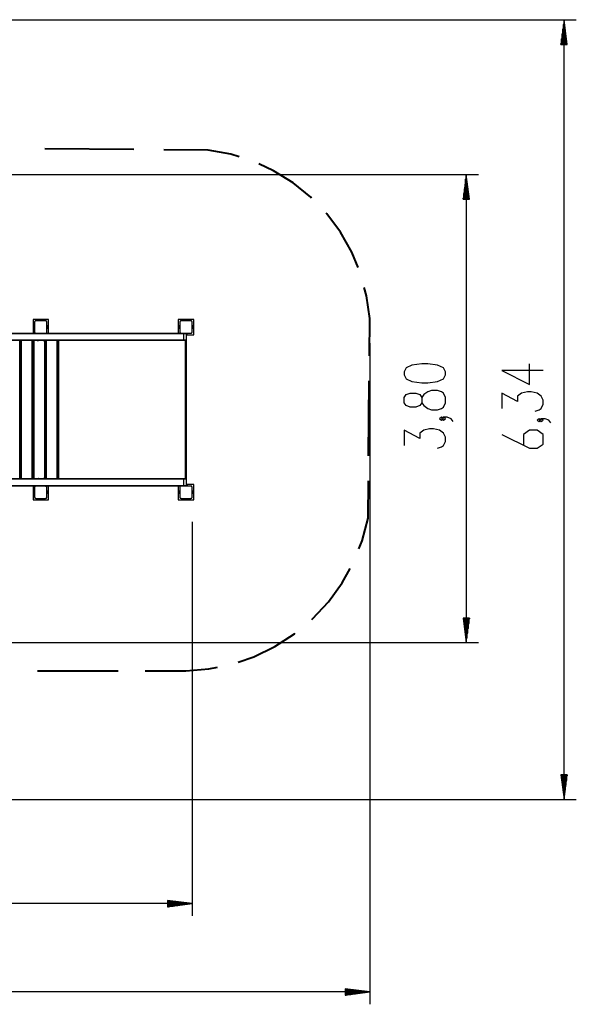
# Model space of a CAD drawing. Units: inches. Extents: x 248 to 346, y 144 to 275.
# Drawn here: x 301 to 346, y 144 to 224 of the extents above; entities that cross this region are included whole.
import ezdxf

# ---------------------------------------------------------------- set-up
doc = ezdxf.new("R2010")
doc.units = ezdxf.units.IN
doc.header["$MEASUREMENT"] = 0
doc.layers.add('Ebene 1', color=7, linetype='Continuous')

# ---------------------------------------------------------------- blocks, each defined once
blk = doc.blocks.new('block 2')
at = {"layer": 'Ebene 1', "color": 179, "lineweight": 25, "true_color": 0x1a171b}
for points in [[(285.674, 224.3), (346.32, 224.3)], [(345.319, 224.3), (345.056, 222.3)], [(345.269, 222.3), (345.269, 223.914)], [(345.319, 161.009), (345.319, 224.3)], [(345.583, 222.3), (345.319, 224.3)], [(345.319, 222.3), (345.319, 224.3)], [(345.319, 222.3), (345.319, 224.3)], [(345.37, 222.3), (345.37, 223.914)], [(345.167, 222.3), (345.167, 223.142)], [(345.218, 222.3), (345.218, 223.528)], [(345.421, 222.3), (345.421, 223.528)], [(345.472, 222.3), (345.472, 223.142)], [(345.056, 222.3), (345.583, 222.3)], [(345.066, 222.3), (345.066, 222.37)], [(345.066, 222.3), (345.066, 222.37)], [(345.116, 222.3), (345.116, 222.756)], [(345.523, 222.3), (345.523, 222.756)], [(345.573, 222.3), (345.573, 222.37)], [(345.573, 222.3), (345.573, 222.37)], [(270.894, 211.733), (338.38, 211.733)], [(337.38, 211.733), (337.117, 209.733)], [(337.33, 209.733), (337.33, 211.347)], [(337.38, 211.733), (337.38, 173.741)], [(337.644, 209.733), (337.38, 211.733)], [(337.38, 209.733), (337.38, 211.733)], [(337.38, 209.733), (337.38, 211.733)], [(337.431, 209.733), (337.431, 211.347)], [(337.177, 209.733), (337.177, 210.19)], [(337.228, 209.733), (337.228, 210.576)], [(337.279, 209.733), (337.279, 210.961)], [(337.482, 209.733), (337.482, 210.961)], [(337.533, 209.733), (337.533, 210.576)], [(337.584, 209.733), (337.584, 210.19)], [(337.117, 209.733), (337.644, 209.733)], [(337.126, 209.733), (337.126, 209.804)], [(337.126, 209.733), (337.126, 209.804)], [(337.635, 209.733), (337.635, 209.804)], [(337.635, 209.733), (337.635, 209.804)], [(303.436, 199.98), (302.187, 199.98)], [(302.187, 199.98), (302.187, 198.854)], [(302.411, 199.854), (302.407, 199.854), (302.404, 199.854), (302.399, 199.853), (302.396, 199.853), (302.392, 199.852), (302.388, 199.851), (302.383, 199.85), (302.379, 199.849), (302.377, 199.848), (302.375, 199.847), (302.372, 199.847), (302.37, 199.846), (302.367, 199.844), (302.365, 199.843), (302.363, 199.842), (302.361, 199.84), (302.359, 199.84), (302.358, 199.839), (302.357, 199.838), (302.355, 199.837), (302.353, 199.836), (302.351, 199.834), (302.35, 199.833), (302.348, 199.832), (302.347, 199.831), (302.346, 199.83), (302.343, 199.827), (302.341, 199.825), (302.34, 199.824), (302.338, 199.823), (302.338, 199.822), (302.337, 199.822), (302.337, 199.821), (302.336, 199.82), (302.334, 199.818), (302.332, 199.816), (302.331, 199.814), (302.33, 199.813), (302.33, 199.811), (302.328, 199.81), (302.327, 199.808), (302.325, 199.806), (302.324, 199.803), (302.323, 199.801), (302.322, 199.8), (302.322, 199.798), (302.321, 199.797), (302.321, 199.796), (302.318, 199.791), (302.317, 199.787), (302.315, 199.782), (302.314, 199.778), (302.314, 199.776), (302.313, 199.774), (302.313, 199.772), (302.313, 199.77), (302.312, 199.766), (302.312, 199.762), (302.311, 199.758), (302.311, 199.755)], [(303.211, 199.854), (302.811, 199.854), (302.411, 199.854)], [(302.736, 199.894), (302.886, 199.894)], [(303.311, 199.755), (303.311, 199.758), (303.311, 199.762), (303.311, 199.766), (303.31, 199.77), (303.309, 199.774), (303.308, 199.778), (303.307, 199.782), (303.306, 199.787), (303.305, 199.789), (303.304, 199.791), (303.303, 199.793), (303.302, 199.796), (303.301, 199.798), (303.3, 199.8), (303.299, 199.803), (303.297, 199.805), (303.297, 199.806), (303.296, 199.808), (303.295, 199.809), (303.294, 199.81), (303.293, 199.813), (303.291, 199.815), (303.29, 199.816), (303.289, 199.818), (303.288, 199.819), (303.287, 199.82), (303.285, 199.822), (303.282, 199.825), (303.281, 199.826), (303.28, 199.827), (303.279, 199.828), (303.279, 199.829), (303.278, 199.829), (303.277, 199.83), (303.275, 199.832), (303.272, 199.833), (303.271, 199.834), (303.27, 199.836), (303.268, 199.836), (303.267, 199.837), (303.265, 199.839), (303.262, 199.84), (303.26, 199.842), (303.258, 199.843), (303.257, 199.844), (303.256, 199.844), (303.254, 199.845), (303.253, 199.846), (303.248, 199.847), (303.244, 199.849), (303.24, 199.85), (303.235, 199.851), (303.233, 199.852), (303.231, 199.852), (303.229, 199.853), (303.227, 199.853), (303.223, 199.853), (303.219, 199.854), (303.215, 199.854), (303.211, 199.854)], [(303.436, 198.854), (303.436, 199.98)], [(315.237, 199.98), (313.986, 199.98)], [(313.986, 199.98), (313.986, 198.86)], [(314.211, 199.854), (314.208, 199.854), (314.204, 199.854), (314.2, 199.853), (314.196, 199.853), (314.192, 199.852), (314.187, 199.851), (314.183, 199.85), (314.179, 199.849), (314.177, 199.848), (314.174, 199.847), (314.172, 199.847), (314.17, 199.846), (314.168, 199.844), (314.165, 199.843), (314.163, 199.842), (314.16, 199.84), (314.16, 199.84), (314.158, 199.839), (314.157, 199.838), (314.156, 199.837), (314.153, 199.836), (314.151, 199.834), (314.15, 199.833), (314.148, 199.832), (314.147, 199.831), (314.146, 199.83), (314.143, 199.827), (314.141, 199.825), (314.14, 199.824), (314.139, 199.823), (314.138, 199.822), (314.137, 199.822), (314.137, 199.821), (314.136, 199.82), (314.134, 199.818), (314.132, 199.816), (314.131, 199.814), (314.13, 199.813), (314.129, 199.811), (314.128, 199.81), (314.127, 199.808), (314.125, 199.806), (314.124, 199.803), (314.123, 199.801), (314.122, 199.8), (314.121, 199.798), (314.121, 199.797), (314.12, 199.796), (314.118, 199.791), (314.117, 199.787), (314.116, 199.782), (314.114, 199.778), (314.114, 199.776), (314.113, 199.774), (314.113, 199.772), (314.112, 199.77), (314.112, 199.766), (314.112, 199.762), (314.111, 199.758), (314.111, 199.755)], [(315.011, 199.854), (314.611, 199.854), (314.211, 199.854)], [(314.536, 199.894), (314.686, 199.894)], [(315.111, 199.755), (315.111, 199.758), (315.111, 199.762), (315.11, 199.766), (315.11, 199.77), (315.109, 199.774), (315.108, 199.778), (315.107, 199.782), (315.106, 199.787), (315.105, 199.789), (315.104, 199.791), (315.104, 199.793), (315.102, 199.796), (315.102, 199.798), (315.1, 199.8), (315.099, 199.803), (315.097, 199.805), (315.097, 199.806), (315.096, 199.808), (315.095, 199.809), (315.094, 199.81), (315.093, 199.813), (315.091, 199.815), (315.09, 199.816), (315.089, 199.818), (315.088, 199.819), (315.087, 199.82), (315.084, 199.822), (315.082, 199.825), (315.081, 199.826), (315.08, 199.827), (315.079, 199.828), (315.079, 199.829), (315.078, 199.829), (315.077, 199.83), (315.075, 199.832), (315.072, 199.833), (315.071, 199.834), (315.07, 199.836), (315.068, 199.836), (315.067, 199.837), (315.065, 199.839), (315.063, 199.84), (315.06, 199.842), (315.057, 199.843), (315.057, 199.844), (315.055, 199.844), (315.054, 199.845), (315.053, 199.846), (315.048, 199.847), (315.044, 199.849), (315.04, 199.85), (315.035, 199.851), (315.033, 199.852), (315.031, 199.852), (315.029, 199.853), (315.027, 199.853), (315.023, 199.853), (315.019, 199.854), (315.015, 199.854), (315.011, 199.854)], [(315.237, 198.729), (315.237, 199.98)], [(302.271, 199.43), (302.271, 199.279)], [(302.311, 199.755), (302.311, 199.354), (302.311, 198.954)], [(303.311, 198.954), (303.311, 199.354), (303.311, 199.755)], [(303.351, 199.43), (303.351, 199.279)], [(314.071, 199.43), (314.071, 199.279)], [(314.111, 199.755), (314.111, 199.354), (314.111, 198.954)], [(315.111, 198.954), (315.111, 199.354), (315.111, 199.755)], [(315.151, 199.43), (315.151, 199.279)], [(314.437, 198.255), (283.042, 198.255)], [(314.444, 198.805), (283.049, 198.805)], [(283.049, 198.305), (314.444, 198.305)], [(293.213, 198.854), (302.408, 198.854)], [(301.104, 187.055), (301.104, 198.255)], [(301.147, 187.055), (301.147, 198.255)], [(301.167, 187.055), (301.167, 198.255)], [(301.224, 198.255), (301.224, 187.055)], [(302.115, 187.055), (302.115, 198.255)], [(302.158, 187.055), (302.158, 198.255)], [(302.188, 187.055), (302.188, 198.255)], [(302.244, 198.255), (302.244, 187.055)], [(302.311, 198.954), (302.311, 198.95), (302.312, 198.947), (302.312, 198.943), (302.313, 198.939), (302.313, 198.935), (302.314, 198.93), (302.315, 198.926), (302.317, 198.922), (302.317, 198.92), (302.318, 198.918), (302.319, 198.915), (302.32, 198.913), (302.321, 198.911), (302.323, 198.908), (302.324, 198.906), (302.325, 198.904), (302.326, 198.903), (302.326, 198.901), (302.327, 198.9), (302.328, 198.898), (302.33, 198.896), (302.332, 198.894), (302.333, 198.893), (302.334, 198.891), (302.335, 198.89), (302.336, 198.889), (302.338, 198.886), (302.34, 198.884), (302.342, 198.883), (302.343, 198.882), (302.344, 198.881), (302.344, 198.88), (302.345, 198.88), (302.345, 198.879), (302.348, 198.877), (302.35, 198.875), (302.352, 198.874), (302.353, 198.873), (302.354, 198.872), (302.355, 198.872), (302.358, 198.87), (302.36, 198.868), (302.363, 198.867), (302.365, 198.866), (302.366, 198.865), (302.367, 198.865), (302.368, 198.864), (302.369, 198.863), (302.374, 198.862), (302.379, 198.86), (302.383, 198.858), (302.387, 198.857), (302.389, 198.857), (302.392, 198.856), (302.394, 198.856), (302.396, 198.855), (302.399, 198.855), (302.404, 198.855), (302.407, 198.854), (302.411, 198.854)], [(302.411, 198.854), (302.811, 198.854), (303.211, 198.854)], [(302.512, 198.255), (302.535, 198.24)], [(302.604, 198.24), (302.57, 198.24), (302.535, 198.24)], [(302.604, 198.24), (302.627, 198.255)], [(302.605, 198.24), (302.605, 198.24), (302.604, 198.24)], [(302.605, 198.24), (302.628, 198.255)], [(303.008, 198.255), (303.03, 198.24)], [(303.1, 198.24), (303.065, 198.24), (303.03, 198.24)], [(303.1, 198.24), (303.123, 198.255)], [(303.101, 198.24), (303.1, 198.24)], [(303.101, 198.24), (303.123, 198.255)], [(303.135, 187.055), (303.135, 198.255)], [(303.178, 187.055), (303.178, 198.255)], [(303.207, 187.055), (303.207, 198.255)], [(303.211, 198.854), (303.215, 198.854), (303.219, 198.855), (303.223, 198.855), (303.227, 198.855), (303.231, 198.856), (303.235, 198.857), (303.24, 198.858), (303.244, 198.86), (303.246, 198.861), (303.248, 198.862), (303.25, 198.862), (303.252, 198.863), (303.255, 198.864), (303.257, 198.865), (303.26, 198.867), (303.262, 198.868), (303.263, 198.869), (303.265, 198.87), (303.266, 198.87), (303.267, 198.872), (303.27, 198.873), (303.272, 198.875), (303.273, 198.876), (303.275, 198.877), (303.276, 198.878), (303.277, 198.879), (303.279, 198.881), (303.282, 198.883), (303.283, 198.885), (303.285, 198.886), (303.285, 198.886), (303.286, 198.887), (303.286, 198.888), (303.287, 198.888), (303.289, 198.891), (303.291, 198.893), (303.291, 198.895), (303.292, 198.896), (303.293, 198.897), (303.294, 198.898), (303.296, 198.901), (303.297, 198.903), (303.299, 198.906), (303.3, 198.908), (303.301, 198.909), (303.301, 198.911), (303.302, 198.912), (303.302, 198.913), (303.304, 198.917), (303.306, 198.922), (303.307, 198.926), (303.308, 198.93), (303.309, 198.933), (303.309, 198.935), (303.31, 198.937), (303.31, 198.938), (303.311, 198.943), (303.311, 198.947), (303.311, 198.95), (303.311, 198.954)], [(303.213, 198.854), (314.208, 198.854)], [(303.263, 198.255), (303.263, 187.055)], [(303.995, 198.86), (303.995, 198.854)], [(303.995, 198.86), (304.197, 198.86)], [(304.154, 187.055), (304.154, 198.255)], [(304.197, 198.854), (304.197, 198.86)], [(304.197, 198.86), (304.217, 198.86), (304.254, 198.86)], [(304.197, 187.055), (304.197, 198.255)], [(304.254, 198.86), (304.254, 198.854)], [(304.254, 198.86), (314.183, 198.86)], [(304.254, 198.255), (304.254, 187.055)], [(314.111, 198.954), (314.111, 198.95), (314.112, 198.947), (314.112, 198.943), (314.112, 198.939), (314.113, 198.935), (314.114, 198.93), (314.116, 198.926), (314.117, 198.922), (314.118, 198.92), (314.118, 198.918), (314.119, 198.915), (314.12, 198.913), (314.121, 198.911), (314.122, 198.908), (314.124, 198.906), (314.125, 198.904), (314.126, 198.903), (314.127, 198.901), (314.127, 198.9), (314.128, 198.898), (314.13, 198.896), (314.132, 198.894), (314.133, 198.893), (314.134, 198.891), (314.135, 198.89), (314.136, 198.889), (314.138, 198.886), (314.14, 198.884), (314.142, 198.883), (314.143, 198.882), (314.143, 198.881), (314.144, 198.88), (314.144, 198.88), (314.145, 198.879), (314.148, 198.877), (314.15, 198.875), (314.152, 198.874), (314.153, 198.873), (314.154, 198.872), (314.155, 198.872), (314.158, 198.87), (314.16, 198.868), (314.163, 198.867), (314.165, 198.866), (314.166, 198.865), (314.168, 198.865), (314.169, 198.864), (314.17, 198.863), (314.174, 198.862), (314.179, 198.86), (314.183, 198.858), (314.187, 198.857), (314.189, 198.857), (314.192, 198.856), (314.194, 198.856), (314.195, 198.855), (314.2, 198.855), (314.204, 198.855), (314.208, 198.854), (314.211, 198.854)], [(314.211, 198.854), (314.611, 198.854), (315.011, 198.854)], [(314.444, 198.305), (314.442, 198.269), (314.437, 198.255)], [(314.567, 198.255), (314.53, 198.255), (314.437, 198.255)], [(314.438, 198.854), (314.442, 198.838), (314.444, 198.805)], [(314.444, 198.305), (314.444, 198.805)], [(314.616, 198.805), (314.567, 198.805), (314.444, 198.805)], [(314.444, 198.305), (314.567, 198.305), (314.616, 198.305)], [(314.568, 198.255), (314.567, 198.255)], [(314.578, 198.853), (314.578, 198.854)], [(314.578, 187.054), (314.578, 198.256)], [(314.616, 198.805), (314.616, 198.305)], [(314.617, 198.805), (314.617, 198.805), (314.616, 198.805)], [(314.616, 198.305), (314.617, 198.305), (314.617, 198.305)], [(314.617, 198.805), (314.617, 198.305)], [(314.621, 198.854), (314.621, 186.459)], [(314.621, 198.814), (314.686, 198.814)], [(314.621, 198.729), (315.237, 198.729)], [(315.011, 198.854), (315.015, 198.854), (315.019, 198.855), (315.023, 198.855), (315.027, 198.855), (315.031, 198.856), (315.035, 198.857), (315.039, 198.858), (315.044, 198.86), (315.046, 198.861), (315.048, 198.862), (315.051, 198.862), (315.053, 198.863), (315.055, 198.864), (315.057, 198.865), (315.06, 198.867), (315.062, 198.868), (315.063, 198.869), (315.065, 198.87), (315.066, 198.87), (315.067, 198.872), (315.069, 198.873), (315.072, 198.875), (315.073, 198.876), (315.075, 198.877), (315.076, 198.878), (315.077, 198.879), (315.079, 198.881), (315.082, 198.883), (315.083, 198.885), (315.084, 198.886), (315.085, 198.886), (315.085, 198.887), (315.086, 198.888), (315.087, 198.888), (315.089, 198.891), (315.091, 198.893), (315.092, 198.895), (315.093, 198.896), (315.093, 198.897), (315.094, 198.898), (315.096, 198.901), (315.097, 198.903), (315.098, 198.906), (315.1, 198.908), (315.101, 198.909), (315.101, 198.911), (315.102, 198.912), (315.102, 198.913), (315.104, 198.917), (315.106, 198.922), (315.107, 198.926), (315.108, 198.93), (315.109, 198.933), (315.109, 198.935), (315.11, 198.937), (315.11, 198.938), (315.11, 198.943), (315.111, 198.947), (315.111, 198.95), (315.111, 198.954)], [(329.54, 198.051), (329.54, 144.39)], [(335.681, 195.486), (335.681, 195.709), (335.521, 196.044), (335.043, 196.267), (334.246, 196.379), (333.768, 196.379), (332.971, 196.267), (332.493, 196.044), (332.334, 195.709), (332.334, 195.486), (332.493, 195.152), (332.971, 194.929), (333.768, 194.817), (334.246, 194.817), (335.043, 194.929), (335.521, 195.152), (335.681, 195.486), (335.681, 195.486)], [(343.62, 195.821), (340.273, 195.821), (342.504, 194.705), (342.504, 196.379)], [(335.681, 193.201), (335.681, 193.647), (335.521, 193.982), (335.362, 194.094), (335.043, 194.205), (334.565, 194.205), (334.246, 194.094), (333.927, 193.87), (333.768, 193.647), (333.768, 193.201), (333.609, 192.978), (333.29, 192.866), (332.812, 192.866), (332.493, 192.978), (332.334, 193.201), (332.334, 193.647), (332.493, 193.87), (332.812, 193.982), (333.29, 193.982), (333.609, 193.87), (333.768, 193.647)], [(342.982, 192.532), (343.301, 192.643), (343.461, 192.755), (343.62, 193.089), (343.62, 193.424), (343.461, 193.759), (343.142, 193.982), (342.664, 194.094), (342.345, 194.094), (341.866, 193.982), (341.548, 193.759), (341.548, 193.313), (340.273, 193.982), (340.273, 192.755)], [(333.768, 193.201), (333.927, 192.978), (334.246, 192.755), (334.565, 192.643), (335.043, 192.643), (335.362, 192.755), (335.521, 192.866), (335.681, 193.201)], [(335.521, 191.919), (335.362, 192.031), (335.202, 191.919), (335.362, 191.808), (335.521, 191.919), (335.521, 191.919)], [(336.318, 191.696), (336.159, 191.919), (335.84, 192.031), (335.521, 192.031), (335.362, 191.919), (335.521, 191.808), (335.681, 191.919), (335.521, 192.031)], [(343.461, 191.808), (343.301, 191.919), (343.142, 191.808), (343.301, 191.696), (343.461, 191.808), (343.461, 191.808)], [(344.257, 191.585), (344.098, 191.808), (343.779, 191.919), (343.461, 191.919), (343.301, 191.808), (343.461, 191.696), (343.62, 191.808), (343.461, 191.919)], [(335.043, 189.523), (335.362, 189.634), (335.521, 189.746), (335.681, 190.08), (335.681, 190.415), (335.521, 190.75), (335.202, 190.973), (334.724, 191.085), (334.405, 191.085), (333.927, 190.973), (333.609, 190.75), (333.609, 190.304), (332.334, 190.973), (332.334, 189.746)], [(340.273, 190.638), (342.504, 189.523), (343.142, 189.523), (343.62, 189.857), (343.62, 190.638), (343.142, 190.973), (342.504, 190.973), (342.026, 190.638), (342.026, 189.746)], [(283.042, 187.055), (314.437, 187.055)], [(314.444, 187.005), (283.049, 187.005)], [(302.535, 187.07), (302.512, 187.055)], [(302.535, 187.07), (302.57, 187.07), (302.604, 187.07)], [(302.627, 187.055), (302.604, 187.07)], [(302.604, 187.07), (302.605, 187.07), (302.605, 187.07)], [(302.628, 187.055), (302.605, 187.07)], [(303.031, 187.07), (303.008, 187.055)], [(303.037, 187.07), (303.015, 187.055)], [(303.031, 187.07), (303.033, 187.07), (303.037, 187.07)], [(303.037, 187.07), (303.072, 187.07), (303.107, 187.07)], [(303.13, 187.055), (303.107, 187.07)], [(314.437, 187.055), (314.442, 187.04), (314.444, 187.005)], [(314.437, 187.055), (314.53, 187.055), (314.567, 187.055)], [(314.444, 186.504), (314.444, 187.005)], [(314.616, 187.005), (314.567, 187.005), (314.444, 187.005)], [(314.567, 187.055), (314.567, 187.055)], [(314.616, 187.005), (314.616, 186.504)], [(314.617, 187.005), (314.617, 187.005), (314.616, 187.005)], [(314.617, 187.005), (314.617, 186.504)], [(314.437, 186.455), (283.042, 186.455)], [(283.049, 186.504), (314.444, 186.504)], [(302.411, 186.454), (293.212, 186.454)], [(301.178, 186.454), (301.175, 186.454), (301.173, 186.455)], [(301.217, 186.454), (301.178, 186.454)], [(301.212, 186.455), (301.215, 186.454), (301.217, 186.454)], [(301.218, 186.455), (301.217, 186.454), (301.217, 186.454)], [(302.108, 186.454), (301.217, 186.454)], [(302.109, 186.455), (302.109, 186.454), (302.108, 186.454)], [(302.113, 186.455), (302.111, 186.454), (302.108, 186.454)], [(302.187, 186.454), (302.187, 185.329)], [(302.199, 186.454), (302.196, 186.454), (302.193, 186.455)], [(302.237, 186.454), (302.199, 186.454)], [(302.233, 186.455), (302.235, 186.454), (302.237, 186.454)], [(302.238, 186.455), (302.238, 186.454), (302.237, 186.454)], [(302.411, 186.454), (302.237, 186.454)], [(302.411, 186.454), (302.407, 186.454), (302.404, 186.454), (302.399, 186.454), (302.396, 186.453), (302.392, 186.453), (302.388, 186.452), (302.383, 186.45), (302.379, 186.449), (302.377, 186.448), (302.375, 186.447), (302.372, 186.447), (302.37, 186.445), (302.367, 186.444), (302.365, 186.443), (302.363, 186.442), (302.361, 186.441), (302.359, 186.44), (302.358, 186.439), (302.357, 186.438), (302.355, 186.438), (302.353, 186.435), (302.351, 186.434), (302.35, 186.433), (302.348, 186.432), (302.347, 186.431), (302.346, 186.43), (302.343, 186.428), (302.341, 186.425), (302.34, 186.424), (302.338, 186.423), (302.338, 186.422), (302.337, 186.422), (302.337, 186.421), (302.336, 186.42), (302.334, 186.418), (302.332, 186.415), (302.331, 186.414), (302.33, 186.413), (302.33, 186.412), (302.328, 186.41), (302.327, 186.408), (302.325, 186.405), (302.324, 186.403), (302.323, 186.401), (302.322, 186.4), (302.322, 186.398), (302.321, 186.397), (302.321, 186.396), (302.318, 186.391), (302.317, 186.387), (302.315, 186.383), (302.314, 186.379), (302.314, 186.376), (302.313, 186.374), (302.313, 186.372), (302.313, 186.37), (302.312, 186.366), (302.312, 186.362), (302.311, 186.358), (302.311, 186.355)], [(302.311, 186.355), (302.311, 185.955), (302.311, 185.555)], [(303.211, 186.454), (302.811, 186.454), (302.411, 186.454)], [(303.129, 186.455), (303.129, 186.454), (303.129, 186.454)], [(303.133, 186.455), (303.131, 186.454), (303.129, 186.454)], [(304.152, 186.454), (303.211, 186.454)], [(303.311, 186.355), (303.311, 186.358), (303.311, 186.362), (303.311, 186.366), (303.31, 186.37), (303.309, 186.374), (303.308, 186.378), (303.307, 186.382), (303.306, 186.387), (303.305, 186.389), (303.304, 186.391), (303.303, 186.393), (303.302, 186.396), (303.301, 186.398), (303.3, 186.4), (303.299, 186.403), (303.297, 186.405), (303.297, 186.406), (303.296, 186.407), (303.295, 186.409), (303.294, 186.41), (303.293, 186.413), (303.291, 186.415), (303.29, 186.416), (303.289, 186.418), (303.288, 186.419), (303.287, 186.42), (303.285, 186.423), (303.282, 186.425), (303.281, 186.426), (303.28, 186.427), (303.279, 186.428), (303.279, 186.428), (303.278, 186.429), (303.277, 186.43), (303.275, 186.432), (303.272, 186.433), (303.271, 186.435), (303.27, 186.435), (303.268, 186.436), (303.267, 186.437), (303.265, 186.439), (303.262, 186.44), (303.26, 186.442), (303.258, 186.443), (303.257, 186.444), (303.256, 186.444), (303.254, 186.445), (303.253, 186.445), (303.248, 186.447), (303.244, 186.449), (303.24, 186.45), (303.235, 186.452), (303.233, 186.452), (303.231, 186.452), (303.229, 186.453), (303.227, 186.453), (303.223, 186.454), (303.219, 186.454), (303.215, 186.454), (303.211, 186.454)], [(303.217, 186.454), (303.215, 186.454), (303.212, 186.455)], [(303.251, 186.455), (303.254, 186.454), (303.256, 186.454)], [(303.257, 186.455), (303.257, 186.454), (303.256, 186.454)], [(304.147, 186.454), (303.256, 186.454)], [(303.311, 185.555), (303.311, 185.955), (303.311, 186.355)], [(303.436, 185.329), (303.436, 186.454)], [(304.148, 186.455), (304.148, 186.454), (304.147, 186.454)], [(304.152, 186.455), (304.15, 186.454), (304.147, 186.454)], [(313.986, 186.455), (313.986, 185.329)], [(314.211, 186.454), (314.208, 186.454), (314.204, 186.454), (314.2, 186.454), (314.196, 186.453), (314.192, 186.453), (314.187, 186.452), (314.183, 186.45), (314.179, 186.449), (314.177, 186.448), (314.174, 186.447), (314.172, 186.447), (314.17, 186.445), (314.168, 186.444), (314.165, 186.443), (314.163, 186.442), (314.16, 186.441), (314.16, 186.44), (314.158, 186.439), (314.157, 186.438), (314.156, 186.438), (314.153, 186.435), (314.151, 186.434), (314.15, 186.433), (314.148, 186.432), (314.147, 186.431), (314.146, 186.43), (314.143, 186.428), (314.141, 186.425), (314.14, 186.424), (314.139, 186.423), (314.138, 186.422), (314.137, 186.422), (314.137, 186.421), (314.136, 186.42), (314.134, 186.418), (314.132, 186.415), (314.131, 186.414), (314.13, 186.413), (314.129, 186.412), (314.128, 186.41), (314.127, 186.408), (314.125, 186.405), (314.124, 186.403), (314.123, 186.401), (314.122, 186.4), (314.121, 186.398), (314.121, 186.397), (314.12, 186.396), (314.118, 186.391), (314.117, 186.387), (314.116, 186.383), (314.114, 186.379), (314.114, 186.376), (314.113, 186.374), (314.113, 186.372), (314.112, 186.37), (314.112, 186.366), (314.112, 186.362), (314.111, 186.358), (314.111, 186.355)], [(314.111, 186.355), (314.111, 185.955), (314.111, 185.555)], [(315.011, 186.454), (314.611, 186.454), (314.211, 186.454)], [(314.444, 186.504), (314.442, 186.469), (314.437, 186.455)], [(314.567, 186.455), (314.53, 186.455), (314.437, 186.455)], [(314.444, 186.504), (314.567, 186.504), (314.616, 186.504)], [(314.568, 186.455), (314.567, 186.455)], [(314.621, 186.459), (314.612, 186.459), (314.589, 186.459)], [(314.616, 186.504), (314.617, 186.504), (314.617, 186.504)], [(315.237, 186.579), (314.621, 186.579)], [(314.686, 186.494), (314.621, 186.494)], [(315.111, 186.355), (315.111, 186.358), (315.111, 186.362), (315.11, 186.366), (315.11, 186.37), (315.109, 186.374), (315.108, 186.378), (315.107, 186.382), (315.106, 186.387), (315.105, 186.389), (315.104, 186.391), (315.104, 186.393), (315.102, 186.396), (315.102, 186.398), (315.1, 186.4), (315.099, 186.403), (315.097, 186.405), (315.097, 186.406), (315.096, 186.407), (315.095, 186.409), (315.094, 186.41), (315.093, 186.413), (315.091, 186.415), (315.09, 186.416), (315.089, 186.418), (315.088, 186.419), (315.087, 186.42), (315.084, 186.423), (315.082, 186.425), (315.081, 186.426), (315.08, 186.427), (315.079, 186.428), (315.079, 186.428), (315.078, 186.429), (315.077, 186.43), (315.075, 186.432), (315.072, 186.433), (315.071, 186.435), (315.07, 186.435), (315.068, 186.436), (315.067, 186.437), (315.065, 186.439), (315.063, 186.44), (315.06, 186.442), (315.057, 186.443), (315.057, 186.444), (315.055, 186.444), (315.054, 186.445), (315.053, 186.445), (315.048, 186.447), (315.044, 186.449), (315.04, 186.45), (315.035, 186.452), (315.033, 186.452), (315.031, 186.452), (315.029, 186.453), (315.027, 186.453), (315.023, 186.454), (315.019, 186.454), (315.015, 186.454), (315.011, 186.454)], [(315.111, 185.555), (315.111, 185.955), (315.111, 186.355)], [(315.237, 185.329), (315.237, 186.579)], [(302.271, 185.879), (302.271, 186.029)], [(302.311, 185.555), (302.311, 185.55), (302.312, 185.547), (302.312, 185.543), (302.313, 185.538), (302.313, 185.535), (302.314, 185.53), (302.315, 185.526), (302.317, 185.522), (302.317, 185.52), (302.318, 185.517), (302.319, 185.515), (302.32, 185.513), (302.321, 185.511), (302.323, 185.508), (302.324, 185.506), (302.325, 185.504), (302.326, 185.503), (302.326, 185.501), (302.327, 185.5), (302.328, 185.499), (302.33, 185.496), (302.332, 185.494), (302.333, 185.492), (302.334, 185.491), (302.335, 185.49), (302.336, 185.489), (302.338, 185.486), (302.34, 185.484), (302.342, 185.483), (302.343, 185.481), (302.344, 185.481), (302.344, 185.48), (302.345, 185.48), (302.345, 185.479), (302.348, 185.477), (302.35, 185.475), (302.352, 185.474), (302.353, 185.473), (302.354, 185.472), (302.355, 185.472), (302.358, 185.47), (302.36, 185.468), (302.363, 185.467), (302.365, 185.466), (302.366, 185.465), (302.367, 185.464), (302.368, 185.464), (302.369, 185.463), (302.374, 185.462), (302.379, 185.46), (302.383, 185.458), (302.387, 185.457), (302.389, 185.457), (302.392, 185.456), (302.394, 185.456), (302.396, 185.456), (302.399, 185.455), (302.404, 185.455), (302.407, 185.455), (302.411, 185.454)], [(302.411, 185.454), (302.811, 185.454), (303.211, 185.454)], [(302.886, 185.414), (302.736, 185.414)], [(303.211, 185.454), (303.215, 185.455), (303.219, 185.455), (303.223, 185.455), (303.227, 185.456), (303.231, 185.456), (303.235, 185.457), (303.24, 185.458), (303.244, 185.46), (303.246, 185.461), (303.248, 185.461), (303.25, 185.462), (303.252, 185.463), (303.255, 185.464), (303.257, 185.465), (303.26, 185.467), (303.262, 185.468), (303.263, 185.469), (303.265, 185.47), (303.266, 185.471), (303.267, 185.471), (303.27, 185.473), (303.272, 185.475), (303.273, 185.476), (303.275, 185.477), (303.276, 185.478), (303.277, 185.479), (303.279, 185.481), (303.282, 185.484), (303.283, 185.485), (303.285, 185.486), (303.285, 185.486), (303.286, 185.487), (303.286, 185.488), (303.287, 185.488), (303.289, 185.491), (303.291, 185.493), (303.291, 185.495), (303.292, 185.496), (303.293, 185.497), (303.294, 185.498), (303.296, 185.501), (303.297, 185.503), (303.299, 185.506), (303.3, 185.508), (303.301, 185.509), (303.301, 185.51), (303.302, 185.512), (303.302, 185.513), (303.304, 185.517), (303.306, 185.521), (303.307, 185.526), (303.308, 185.53), (303.309, 185.533), (303.309, 185.534), (303.31, 185.536), (303.31, 185.538), (303.311, 185.543), (303.311, 185.547), (303.311, 185.55), (303.311, 185.555)], [(303.351, 185.879), (303.351, 186.029)], [(314.071, 185.879), (314.071, 186.029)], [(314.111, 185.555), (314.111, 185.55), (314.112, 185.547), (314.112, 185.543), (314.112, 185.538), (314.113, 185.535), (314.114, 185.53), (314.116, 185.526), (314.117, 185.522), (314.118, 185.52), (314.118, 185.517), (314.119, 185.515), (314.12, 185.513), (314.121, 185.511), (314.122, 185.508), (314.124, 185.506), (314.125, 185.504), (314.126, 185.503), (314.127, 185.501), (314.127, 185.5), (314.128, 185.499), (314.13, 185.496), (314.132, 185.494), (314.133, 185.492), (314.134, 185.491), (314.135, 185.49), (314.136, 185.489), (314.138, 185.486), (314.14, 185.484), (314.142, 185.483), (314.143, 185.481), (314.143, 185.481), (314.144, 185.48), (314.144, 185.48), (314.145, 185.479), (314.148, 185.477), (314.15, 185.475), (314.152, 185.474), (314.153, 185.473), (314.154, 185.472), (314.155, 185.472), (314.158, 185.47), (314.16, 185.468), (314.163, 185.467), (314.165, 185.466), (314.166, 185.465), (314.168, 185.464), (314.169, 185.464), (314.17, 185.463), (314.174, 185.462), (314.179, 185.46), (314.183, 185.458), (314.187, 185.457), (314.189, 185.457), (314.192, 185.456), (314.194, 185.456), (314.195, 185.456), (314.2, 185.455), (314.204, 185.455), (314.208, 185.455), (314.211, 185.454)], [(314.211, 185.454), (314.611, 185.454), (315.011, 185.454)], [(314.686, 185.414), (314.536, 185.414)], [(315.011, 185.454), (315.015, 185.455), (315.019, 185.455), (315.023, 185.455), (315.027, 185.456), (315.031, 185.456), (315.035, 185.457), (315.039, 185.458), (315.044, 185.46), (315.046, 185.461), (315.048, 185.461), (315.051, 185.462), (315.053, 185.463), (315.055, 185.464), (315.057, 185.465), (315.06, 185.467), (315.062, 185.468), (315.063, 185.469), (315.065, 185.47), (315.066, 185.471), (315.067, 185.471), (315.069, 185.473), (315.072, 185.475), (315.073, 185.476), (315.075, 185.477), (315.076, 185.478), (315.077, 185.479), (315.079, 185.481), (315.082, 185.484), (315.083, 185.485), (315.084, 185.486), (315.085, 185.486), (315.085, 185.487), (315.086, 185.488), (315.087, 185.488), (315.089, 185.491), (315.091, 185.493), (315.092, 185.495), (315.093, 185.496), (315.093, 185.497), (315.094, 185.498), (315.096, 185.501), (315.097, 185.503), (315.098, 185.506), (315.1, 185.508), (315.101, 185.509), (315.101, 185.51), (315.102, 185.512), (315.102, 185.513), (315.104, 185.517), (315.106, 185.521), (315.107, 185.526), (315.108, 185.53), (315.109, 185.533), (315.109, 185.534), (315.11, 185.536), (315.11, 185.538), (315.11, 185.543), (315.111, 185.547), (315.111, 185.55), (315.111, 185.555)], [(315.151, 185.879), (315.151, 186.029)], [(302.187, 185.329), (303.436, 185.329)], [(313.986, 185.329), (315.237, 185.329)], [(315.111, 183.555), (315.111, 151.559)], [(337.644, 175.741), (337.117, 175.741)], [(337.117, 175.741), (337.38, 173.741)], [(337.126, 175.741), (337.126, 175.67)], [(337.126, 175.741), (337.126, 175.67)], [(337.177, 175.741), (337.177, 175.284)], [(337.228, 175.741), (337.228, 174.898)], [(337.279, 175.741), (337.279, 174.512)], [(337.33, 175.741), (337.33, 174.126)], [(337.38, 173.741), (337.644, 175.741)], [(337.38, 175.741), (337.38, 173.741)], [(337.38, 175.741), (337.38, 173.741)], [(337.431, 175.741), (337.431, 174.126)], [(337.482, 175.741), (337.482, 174.512)], [(337.533, 175.741), (337.533, 174.898)], [(337.584, 175.741), (337.584, 175.284)], [(337.635, 175.741), (337.635, 175.67)], [(337.635, 175.741), (337.635, 175.67)], [(273.712, 173.741), (338.38, 173.741)], [(345.583, 163.009), (345.056, 163.009)], [(345.056, 163.009), (345.319, 161.009)], [(345.066, 163.009), (345.066, 162.939)], [(345.066, 163.009), (345.066, 162.939)], [(345.116, 163.009), (345.116, 162.553)], [(345.167, 163.009), (345.167, 162.167)], [(345.218, 163.009), (345.218, 161.781)], [(345.269, 163.009), (345.269, 161.395)], [(345.319, 161.009), (345.583, 163.009)], [(345.319, 163.009), (345.319, 161.009)], [(345.319, 163.009), (345.319, 161.009)], [(345.37, 163.009), (345.37, 161.395)], [(345.421, 163.009), (345.421, 161.781)], [(345.472, 163.009), (345.472, 162.167)], [(345.523, 163.009), (345.523, 162.553)], [(345.573, 163.009), (345.573, 162.939)], [(345.573, 163.009), (345.573, 162.939)], [(263.949, 161.009), (346.32, 161.009)], [(315.111, 152.559), (313.111, 152.822)], [(313.111, 152.822), (313.111, 152.295)], [(313.111, 152.813), (313.182, 152.813)], [(313.111, 152.813), (313.182, 152.813)], [(313.111, 152.762), (313.568, 152.762)], [(313.111, 152.711), (313.954, 152.711)], [(313.111, 152.66), (314.34, 152.66)], [(315.111, 152.559), (260.615, 152.559)], [(313.111, 152.609), (314.726, 152.609)], [(313.111, 152.295), (315.111, 152.559)], [(313.111, 152.559), (315.111, 152.559)], [(313.111, 152.559), (315.111, 152.559)], [(313.111, 152.508), (314.726, 152.508)], [(313.111, 152.457), (314.34, 152.457)], [(313.111, 152.406), (313.954, 152.406)], [(313.111, 152.356), (313.568, 152.356)], [(313.111, 152.305), (313.182, 152.305)], [(313.111, 152.305), (313.182, 152.305)], [(329.54, 145.39), (327.54, 145.653)], [(327.54, 145.653), (327.54, 145.127)], [(327.54, 145.644), (327.611, 145.644)], [(327.54, 145.644), (327.611, 145.644)], [(327.54, 145.594), (327.997, 145.594)], [(327.54, 145.543), (328.382, 145.543)], [(327.54, 145.492), (328.768, 145.492)], [(327.54, 145.441), (329.154, 145.441)], [(329.54, 145.39), (247.866, 145.39)], [(327.54, 145.127), (329.54, 145.39)], [(327.54, 145.39), (329.54, 145.39)], [(327.54, 145.39), (329.54, 145.39)], [(327.54, 145.34), (329.154, 145.34)], [(327.54, 145.289), (328.768, 145.289)], [(327.54, 145.238), (328.382, 145.238)], [(327.54, 145.187), (327.997, 145.187)], [(327.54, 145.136), (327.611, 145.136)], [(327.54, 145.136), (327.611, 145.136)]]:
    blk.add_lwpolyline(points, dxfattribs=at)
at = {"layer": 'Ebene 1', "color": 179, "lineweight": 40, "true_color": 0x1a171b}
for points in [[(310.386, 213.762), (303.14, 213.814)], [(316.424, 213.718), (312.801, 213.744)], [(318.924, 213.171), (318.258, 213.382), (316.424, 213.718)], [(324.815, 209.827), (324.761, 209.883), (323.313, 211.057), (321.729, 212.041), (320.529, 212.593)], [(328.585, 204.199), (328.083, 205.42), (327.165, 207.043), (326.052, 208.538), (325.998, 208.594)], [(329.54, 200.051), (329.28, 201.897), (329.097, 202.572)], [(329.514, 197.013), (329.54, 200.051)], [(329.443, 188.912), (329.496, 194.988)], [(329.399, 183.849), (329.426, 186.887)], [(328.651, 181.355), (328.915, 182.015), (329.399, 183.849)], [(324.826, 175.622), (324.887, 175.672), (326.18, 177.059), (327.294, 178.594), (327.943, 179.771)], [(318.861, 172.167), (320.133, 172.599), (321.84, 173.425), (323.433, 174.455), (323.493, 174.506)], [(302.542, 171.451), (309.114, 171.451)], [(311.305, 171.451), (314.591, 171.451)], [(314.591, 171.451), (316.481, 171.605), (317.177, 171.749)]]:
    blk.add_lwpolyline(points, dxfattribs=at)
at = {"layer": 'Ebene 1', "color": 179, "lineweight": 25, "true_color": 0x1a171b}
for points in [[(302.736, 199.894), (302.708, 199.894), (302.683, 199.879), (302.67, 199.854)], [(302.953, 199.854), (302.94, 199.879), (302.914, 199.894), (302.886, 199.894)], [(314.536, 199.894), (314.509, 199.894), (314.483, 199.879), (314.47, 199.854)], [(314.753, 199.854), (314.74, 199.879), (314.714, 199.894), (314.686, 199.894)], [(302.311, 199.496), (302.287, 199.483), (302.271, 199.457), (302.271, 199.43)], [(302.271, 199.279), (302.271, 199.252), (302.287, 199.226), (302.311, 199.213)], [(303.351, 199.43), (303.351, 199.457), (303.336, 199.483), (303.311, 199.496)], [(303.311, 199.213), (303.336, 199.226), (303.351, 199.252), (303.351, 199.279)], [(314.111, 199.496), (314.087, 199.483), (314.071, 199.457), (314.071, 199.43)], [(314.071, 199.279), (314.071, 199.252), (314.087, 199.226), (314.111, 199.213)], [(315.151, 199.43), (315.151, 199.457), (315.136, 199.483), (315.111, 199.496)], [(315.111, 199.213), (315.136, 199.226), (315.151, 199.252), (315.151, 199.279)], [(314.567, 198.255), (314.594, 198.255), (314.616, 198.277), (314.616, 198.305)], [(314.568, 198.255), (314.595, 198.255), (314.617, 198.277), (314.617, 198.305)], [(314.616, 198.805), (314.616, 198.83), (314.597, 198.852), (314.571, 198.854)], [(314.617, 198.805), (314.617, 198.83), (314.598, 198.852), (314.572, 198.854)], [(314.686, 198.814), (314.714, 198.814), (314.74, 198.83), (314.753, 198.854)], [(314.616, 187.005), (314.616, 187.032), (314.594, 187.055), (314.567, 187.055)], [(314.617, 187.005), (314.617, 187.032), (314.595, 187.055), (314.568, 187.055)], [(301.173, 186.455), (301.175, 186.454), (301.176, 186.454), (301.178, 186.454)], [(302.193, 186.455), (302.196, 186.454), (302.197, 186.454), (302.199, 186.454)], [(303.212, 186.455), (303.214, 186.454), (303.216, 186.454), (303.217, 186.454)], [(314.567, 186.455), (314.594, 186.455), (314.616, 186.477), (314.616, 186.504)], [(314.568, 186.455), (314.595, 186.455), (314.617, 186.477), (314.617, 186.504)], [(314.753, 186.454), (314.74, 186.479), (314.714, 186.494), (314.686, 186.494)], [(302.311, 186.095), (302.287, 186.083), (302.271, 186.057), (302.271, 186.029)], [(302.271, 185.879), (302.271, 185.852), (302.287, 185.826), (302.311, 185.813)], [(302.67, 185.454), (302.683, 185.43), (302.708, 185.414), (302.736, 185.414)], [(302.886, 185.414), (302.914, 185.414), (302.94, 185.43), (302.953, 185.454)], [(303.351, 186.029), (303.351, 186.057), (303.336, 186.083), (303.311, 186.095)], [(303.311, 185.813), (303.336, 185.826), (303.351, 185.852), (303.351, 185.879)], [(314.111, 186.095), (314.087, 186.083), (314.071, 186.057), (314.071, 186.029)], [(314.071, 185.879), (314.071, 185.852), (314.087, 185.826), (314.111, 185.813)], [(314.47, 185.454), (314.483, 185.43), (314.509, 185.414), (314.536, 185.414)], [(314.686, 185.414), (314.714, 185.414), (314.74, 185.43), (314.753, 185.454)], [(315.151, 186.029), (315.151, 186.057), (315.136, 186.083), (315.111, 186.095)], [(315.111, 185.813), (315.136, 185.826), (315.151, 185.852), (315.151, 185.879)]]:
    blk.add_open_spline(points, degree=3, dxfattribs=at)

msp = doc.modelspace()

# ---------------------------------------------------------------- block references
at = {"layer": 'Ebene 1'}
msp.add_blockref('block 2', (0, 0), dxfattribs=at)

doc.saveas('drawing.dxf')
